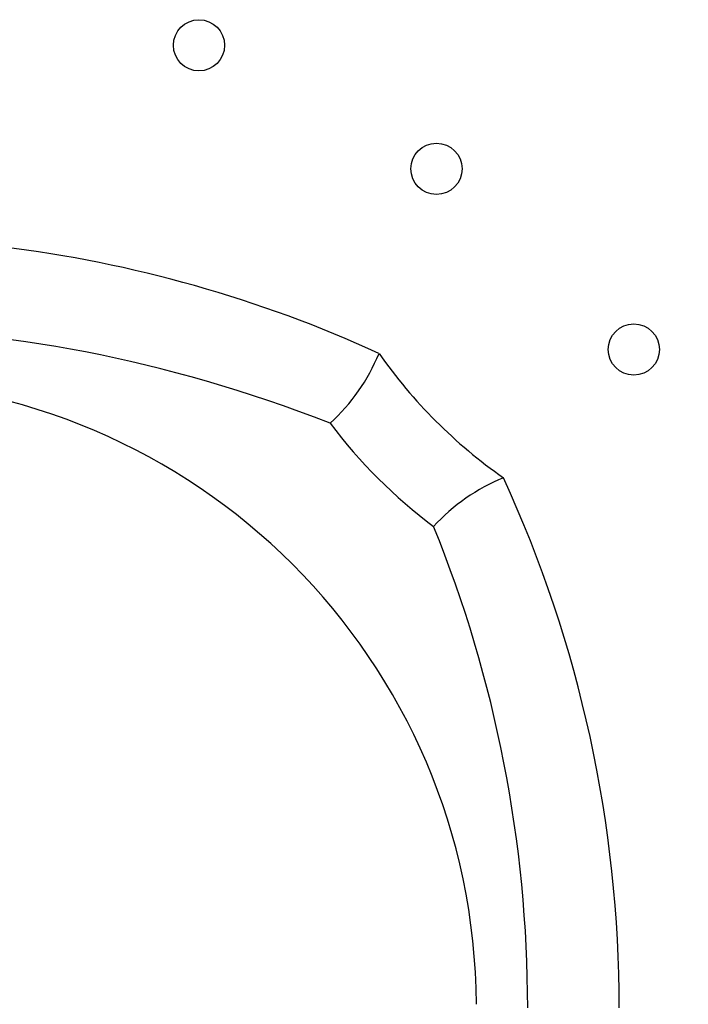
# Model space of a CAD drawing. Units: inches. Extents: x 125.6 to 141.4, y 3378.5 to 3396.2.
# Drawn here: x 129.2 to 130.2, y 3381.4 to 3382.9 of the extents above; entities that cross this region are included whole.
import ezdxf

# ---------------------------------------------------------------- set-up
doc = ezdxf.new("R2010")
doc.units = ezdxf.units.IN
doc.header["$MEASUREMENT"] = 0

msp = doc.modelspace()

# ---------------------------------------------------------------- linework, layer by layer
for centre in [(129.4232, 3382.8511), (129.7845, 3382.663), (130.0848, 3382.3878)]:
    msp.add_circle(centre, 0.039)
for centre, radius, start, end in [((128.8906, 3380.624), 1.934, 65.3544, 83.0813), ((129.4204, 3382.4959), 0.2993, 312.5765, 337.5987), ((130.3255, 3382.8208), 0.7665, 214.9396, 235.0604), ((128.8896, 3381.3849), 0.9557, 0.3342, 89.6658), ((130.2476, 3382.7429), 0.7802, 216.8067, 233.1933), ((130.0005, 3381.9158), 0.2993, 112.4013, 137.4235), ((128.1289, 3381.386), 1.9337, 359.9664, 24.6472), ((128.8896, 3381.6775), 2.633, 180, 0)]:
    msp.add_arc(centre, radius, start, end)
for points in [[(129.6229, 3382.2755), (129.3678, 3382.3742), (129.1298, 3382.4186), (128.8896, 3382.4186)], [(129.9233, 3381.3849), (129.9233, 3381.6363), (129.8747, 3381.8853), (129.7802, 3382.1182)], [(129.9233, 3381.3849), (129.9233, 3381.6363), (129.8747, 3381.8853), (129.7802, 3382.1182)]]:
    msp.add_open_spline(points, degree=3)

doc.saveas('drawing.dxf')
